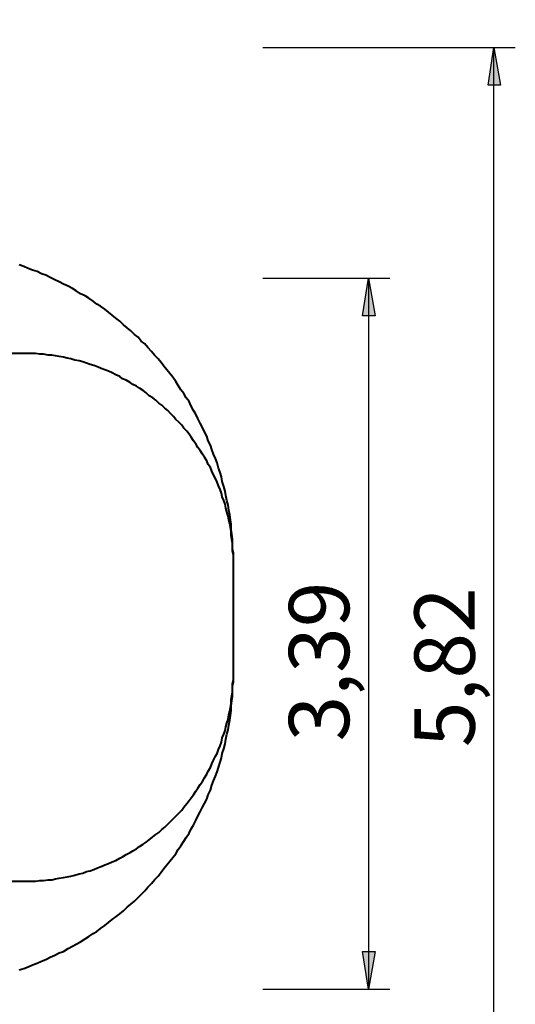
# Model space of a CAD drawing. Units: inches. Extents: x 156 to 231, y 109 to 242.
# Drawn here: x 207 to 231, y 135 to 182 of the extents above; entities that cross this region are included whole.
import ezdxf

# ---------------------------------------------------------------- set-up
doc = ezdxf.new("R2010")
doc.units = ezdxf.units.IN
doc.header["$MEASUREMENT"] = 0
doc.linetypes.add('AI-Linetype-2', pattern=[6.35, 3.527778, -2.822222])
doc.linetypes.add('AI-Linetype-3', pattern=[6.35, 3.527778, -2.822222])
doc.layers.add('Ebene 1', color=7, linetype='Continuous')

msp = doc.modelspace()

# ---------------------------------------------------------------- hatches: boundary and pattern name
at = {"layer": 'Ebene 1', "true_color": 0xffffff}
h = msp.add_hatch(color=7, dxfattribs=at)
h.dxf.hatch_style = 2
h.paths.add_polyline_path([(229.553, 180.305), (229.87, 178.506), (229.27, 178.506)])
h.paths.add_polyline_path([(229.553, 122.096), (229.27, 123.896), (229.87, 123.896)])
h.paths.add_polyline_path([(223.555, 217.17), (223.273, 219.004), (223.873, 219.004)])
h.paths.add_polyline_path([(223.555, 207.68), (223.873, 205.881), (223.273, 205.881)])
h.paths.add_polyline_path([(229.553, 207.68), (229.27, 209.479), (229.87, 209.479)])
h.paths.add_polyline_path([(229.553, 200.695), (229.87, 198.896), (229.27, 198.896)])
h = msp.add_hatch(color=7, dxfattribs=at)
h.dxf.hatch_style = 2
h.paths.add_polyline_path([(223.555, 135.361), (223.273, 137.16), (223.873, 137.16)])
h.paths.add_polyline_path([(223.555, 169.298), (223.873, 167.499), (223.273, 167.499)])

# ---------------------------------------------------------------- linework, layer by layer
at = {"layer": 'Ebene 1', "color": 7, "lineweight": 25, "true_color": 0xffffff}
for points in [[(218.504, 180.305), (230.575, 180.305)], [(229.553, 180.305), (229.87, 178.506), (229.27, 178.506), (229.553, 180.305)], [(229.553, 122.096), (229.553, 180.305)], [(218.504, 169.298), (224.578, 169.298)], [(223.555, 169.298), (223.873, 167.499), (223.273, 167.499), (223.555, 169.298)], [(223.555, 169.298), (223.555, 135.361)], [(207.081, 165.7), (202.106, 165.7)], [(217.1, 155.716), (217.1, 155.892), (217.1, 156.069), (217.064, 156.281), (217.064, 156.457), (217.064, 156.633), (217.029, 156.845), (216.993, 157.021), (216.993, 157.198), (216.958, 157.41), (216.923, 157.586), (216.888, 157.762), (216.853, 157.939), (216.782, 158.15), (216.747, 158.327), (216.711, 158.503), (216.641, 158.679), (216.57, 158.856), (216.535, 159.032), (216.464, 159.209), (216.394, 159.385), (216.323, 159.561), (216.253, 159.738), (216.147, 159.914), (216.076, 160.09), (216.006, 160.267), (215.9, 160.408), (215.829, 160.585), (215.724, 160.761), (215.618, 160.902), (215.512, 161.078), (215.406, 161.219), (215.3, 161.396), (215.194, 161.537), (215.089, 161.713), (214.983, 161.854), (214.877, 161.996), (214.736, 162.137), (214.63, 162.278), (214.489, 162.419), (214.348, 162.56), (214.242, 162.701), (214.101, 162.842), (213.96, 162.983), (213.818, 163.089), (213.678, 163.23), (213.536, 163.336), (213.395, 163.477), (213.254, 163.583), (213.078, 163.689), (212.937, 163.83), (212.796, 163.936), (212.619, 164.042), (212.478, 164.147), (212.302, 164.218), (212.161, 164.324), (211.984, 164.43), (211.808, 164.5), (211.667, 164.606), (211.49, 164.677), (211.314, 164.783), (211.137, 164.853), (210.961, 164.924), (210.785, 164.994), (210.608, 165.065), (210.432, 165.135), (210.256, 165.171), (210.079, 165.241), (209.903, 165.312), (209.726, 165.347), (209.515, 165.382), (209.338, 165.453), (209.162, 165.488), (208.986, 165.523), (208.774, 165.559), (208.597, 165.594), (208.421, 165.629), (208.245, 165.629), (208.033, 165.664), (207.857, 165.664), (207.645, 165.7), (207.469, 165.7), (207.292, 165.7), (207.081, 165.7)], [(217.1, 150.495), (217.1, 155.716)], [(207.081, 140.511), (207.292, 140.511), (207.469, 140.511), (207.645, 140.511), (207.857, 140.547), (208.033, 140.547), (208.245, 140.582), (208.421, 140.582), (208.597, 140.617), (208.774, 140.653), (208.986, 140.688), (209.162, 140.723), (209.338, 140.758), (209.515, 140.793), (209.726, 140.864), (209.903, 140.9), (210.079, 140.97), (210.256, 141.005), (210.432, 141.076), (210.608, 141.146), (210.785, 141.217), (210.961, 141.287), (211.137, 141.358), (211.314, 141.429), (211.49, 141.499), (211.667, 141.605), (211.808, 141.675), (211.984, 141.782), (212.161, 141.887), (212.302, 141.958), (212.478, 142.064), (212.619, 142.169), (212.796, 142.275), (212.937, 142.381), (213.078, 142.487), (213.254, 142.628), (213.395, 142.734), (213.536, 142.84), (213.678, 142.981), (213.818, 143.087), (213.96, 143.228), (214.101, 143.369), (214.242, 143.51), (214.348, 143.616), (214.489, 143.757), (214.63, 143.898), (214.736, 144.039), (214.877, 144.215), (214.983, 144.357), (215.089, 144.498), (215.194, 144.639), (215.3, 144.815), (215.406, 144.957), (215.512, 145.133), (215.618, 145.274), (215.724, 145.45), (215.829, 145.627), (215.9, 145.768), (216.006, 145.944), (216.076, 146.121), (216.147, 146.297), (216.253, 146.473), (216.323, 146.614), (216.394, 146.791), (216.464, 146.967), (216.535, 147.143), (216.57, 147.355), (216.641, 147.532), (216.711, 147.708), (216.747, 147.885), (216.782, 148.061), (216.853, 148.237), (216.888, 148.449), (216.923, 148.625), (216.958, 148.802), (216.993, 148.978), (216.993, 149.19), (217.029, 149.366), (217.064, 149.542), (217.064, 149.754), (217.064, 149.931), (217.1, 150.107), (217.1, 150.319), (217.1, 150.495)], [(202.106, 140.511), (207.081, 140.511)], [(223.555, 135.361), (223.273, 137.16), (223.873, 137.16), (223.555, 135.361)], [(218.504, 135.361), (224.578, 135.361)]]:
    msp.add_lwpolyline(points, dxfattribs=at)
at = {"layer": 'Ebene 1', "lineweight": 0}
for points in [[(229.553, 180.305), (229.87, 178.506), (229.27, 178.506)], [(223.555, 169.298), (223.873, 167.499), (223.273, 167.499)], [(223.555, 135.361), (223.273, 137.16), (223.873, 137.16)]]:
    msp.add_lwpolyline(points, dxfattribs=at)
at = {"layer": 'Ebene 1', "color": 7, "linetype": 'AI-Linetype-3', "lineweight": 40, "true_color": 0xffffff}
msp.add_lwpolyline([(217.1, 155.716), (217.1, 155.928), (217.1, 156.175), (217.064, 156.386), (217.064, 156.633), (217.064, 156.845), (217.029, 157.092), (216.993, 157.304), (216.993, 157.551), (216.958, 157.762), (216.923, 158.009), (216.888, 158.221), (216.853, 158.468), (216.782, 158.679), (216.747, 158.926), (216.711, 159.138), (216.641, 159.35), (216.57, 159.597), (216.535, 159.808), (216.464, 160.02), (216.394, 160.232), (216.323, 160.479), (216.253, 160.69), (216.147, 160.902), (216.076, 161.114), (216.006, 161.325), (215.9, 161.537), (215.829, 161.749), (215.724, 161.96), (215.618, 162.172), (215.512, 162.384), (215.406, 162.595), (215.3, 162.807), (215.194, 162.983), (215.089, 163.195), (214.983, 163.407), (214.842, 163.583), (214.736, 163.795), (214.595, 163.971), (214.454, 164.183), (214.348, 164.359), (214.207, 164.571), (214.065, 164.747), (213.925, 164.924), (213.783, 165.1), (213.642, 165.276), (213.501, 165.453), (213.325, 165.629), (213.184, 165.806), (213.007, 165.982), (212.866, 166.158), (212.69, 166.299), (212.549, 166.476), (212.372, 166.617), (212.196, 166.793), (212.019, 166.935), (211.843, 167.076), (211.667, 167.252), (211.49, 167.393), (211.314, 167.534), (211.137, 167.675), (210.961, 167.816), (210.75, 167.958), (210.573, 168.063), (210.397, 168.204), (210.185, 168.346), (210.009, 168.451), (209.797, 168.557), (209.585, 168.698), (209.409, 168.804), (209.197, 168.91), (208.986, 169.016), (208.774, 169.122), (208.562, 169.228), (208.351, 169.333), (208.139, 169.439), (207.927, 169.51), (207.715, 169.615), (207.504, 169.686), (207.292, 169.757), (207.081, 169.862), (206.869, 169.933)], dxfattribs=at)
at = {"layer": 'Ebene 1', "color": 7, "lineweight": 40, "true_color": 0xffffff}
for points in [[(207.081, 165.7), (202.106, 165.7)], [(217.1, 155.716), (217.1, 155.892), (217.1, 156.069), (217.064, 156.281), (217.064, 156.457), (217.064, 156.633), (217.029, 156.845), (216.993, 157.021), (216.993, 157.198), (216.958, 157.41), (216.923, 157.586), (216.888, 157.762), (216.853, 157.939), (216.782, 158.15), (216.747, 158.327), (216.711, 158.503), (216.641, 158.679), (216.57, 158.856), (216.535, 159.032), (216.464, 159.209), (216.394, 159.385), (216.323, 159.561), (216.253, 159.738), (216.147, 159.914), (216.076, 160.09), (216.006, 160.267), (215.9, 160.408), (215.829, 160.585), (215.724, 160.761), (215.618, 160.902), (215.512, 161.078), (215.406, 161.219), (215.3, 161.396), (215.194, 161.537), (215.089, 161.713), (214.983, 161.854), (214.877, 161.996), (214.736, 162.137), (214.63, 162.278), (214.489, 162.419), (214.348, 162.56), (214.242, 162.701), (214.101, 162.842), (213.96, 162.983), (213.818, 163.089), (213.678, 163.23), (213.536, 163.336), (213.395, 163.477), (213.254, 163.583), (213.078, 163.689), (212.937, 163.83), (212.796, 163.936), (212.619, 164.042), (212.478, 164.147), (212.302, 164.218), (212.161, 164.324), (211.984, 164.43), (211.808, 164.5), (211.667, 164.606), (211.49, 164.677), (211.314, 164.783), (211.137, 164.853), (210.961, 164.924), (210.785, 164.994), (210.608, 165.065), (210.432, 165.135), (210.256, 165.171), (210.079, 165.241), (209.903, 165.312), (209.726, 165.347), (209.515, 165.382), (209.338, 165.453), (209.162, 165.488), (208.986, 165.523), (208.774, 165.559), (208.597, 165.594), (208.421, 165.629), (208.245, 165.629), (208.033, 165.664), (207.857, 165.664), (207.645, 165.7), (207.469, 165.7), (207.292, 165.7), (207.081, 165.7)], [(217.1, 150.495), (217.1, 155.716)], [(207.081, 140.511), (207.292, 140.511), (207.469, 140.511), (207.645, 140.511), (207.857, 140.547), (208.033, 140.547), (208.245, 140.582), (208.421, 140.582), (208.597, 140.617), (208.774, 140.653), (208.986, 140.688), (209.162, 140.723), (209.338, 140.758), (209.515, 140.793), (209.726, 140.864), (209.903, 140.9), (210.079, 140.97), (210.256, 141.005), (210.432, 141.076), (210.608, 141.146), (210.785, 141.217), (210.961, 141.287), (211.137, 141.358), (211.314, 141.429), (211.49, 141.499), (211.667, 141.605), (211.808, 141.675), (211.984, 141.782), (212.161, 141.887), (212.302, 141.958), (212.478, 142.064), (212.619, 142.169), (212.796, 142.275), (212.937, 142.381), (213.078, 142.487), (213.254, 142.628), (213.395, 142.734), (213.536, 142.84), (213.678, 142.981), (213.818, 143.087), (213.96, 143.228), (214.101, 143.369), (214.242, 143.51), (214.348, 143.616), (214.489, 143.757), (214.63, 143.898), (214.736, 144.039), (214.877, 144.215), (214.983, 144.357), (215.089, 144.498), (215.194, 144.639), (215.3, 144.815), (215.406, 144.957), (215.512, 145.133), (215.618, 145.274), (215.724, 145.45), (215.829, 145.627), (215.9, 145.768), (216.006, 145.944), (216.076, 146.121), (216.147, 146.297), (216.253, 146.473), (216.323, 146.614), (216.394, 146.791), (216.464, 146.967), (216.535, 147.143), (216.57, 147.355), (216.641, 147.532), (216.711, 147.708), (216.747, 147.885), (216.782, 148.061), (216.853, 148.237), (216.888, 148.449), (216.923, 148.625), (216.958, 148.802), (216.993, 148.978), (216.993, 149.19), (217.029, 149.366), (217.064, 149.542), (217.064, 149.754), (217.064, 149.931), (217.1, 150.107), (217.1, 150.319), (217.1, 150.495)], [(202.106, 140.511), (207.081, 140.511)]]:
    msp.add_lwpolyline(points, dxfattribs=at)
at = {"layer": 'Ebene 1', "color": 7, "linetype": 'AI-Linetype-2', "lineweight": 40, "true_color": 0xffffff}
msp.add_lwpolyline([(206.869, 136.278), (207.081, 136.349), (207.292, 136.419), (207.504, 136.525), (207.715, 136.596), (207.927, 136.701), (208.139, 136.772), (208.351, 136.878), (208.562, 136.984), (208.774, 137.089), (208.986, 137.16), (209.197, 137.301), (209.409, 137.407), (209.585, 137.513), (209.797, 137.618), (210.009, 137.76), (210.185, 137.865), (210.397, 138.007), (210.573, 138.112), (210.75, 138.254), (210.961, 138.395), (211.137, 138.536), (211.314, 138.677), (211.49, 138.818), (211.667, 138.959), (211.843, 139.1), (212.019, 139.277), (212.196, 139.418), (212.372, 139.559), (212.549, 139.735), (212.69, 139.876), (212.866, 140.053), (213.007, 140.229), (213.184, 140.406), (213.325, 140.582), (213.501, 140.758), (213.642, 140.935), (213.783, 141.111), (213.925, 141.287), (214.065, 141.464), (214.207, 141.64), (214.348, 141.817), (214.454, 142.028), (214.595, 142.205), (214.736, 142.416), (214.842, 142.593), (214.983, 142.804), (215.089, 143.016), (215.194, 143.193), (215.3, 143.404), (215.406, 143.616), (215.512, 143.828), (215.618, 144.039), (215.724, 144.215), (215.829, 144.427), (215.9, 144.639), (216.006, 144.85), (216.076, 145.097), (216.147, 145.309), (216.253, 145.521), (216.323, 145.732), (216.394, 145.944), (216.464, 146.191), (216.535, 146.403), (216.57, 146.614), (216.641, 146.826), (216.711, 147.073), (216.747, 147.285), (216.782, 147.532), (216.853, 147.743), (216.888, 147.955), (216.923, 148.202), (216.958, 148.414), (216.993, 148.661), (216.993, 148.872), (217.029, 149.119), (217.064, 149.331), (217.064, 149.578), (217.064, 149.825), (217.1, 150.036), (217.1, 150.283), (217.1, 150.495)], dxfattribs=at)

# ---------------------------------------------------------------- texts
at = {"layer": 'Ebene 1', "color": 7, "true_color": 0xffffff, "char_height": 2.88097, "attachment_point": 7, "rotation": 90}
for s, insert in [('\\feibe Helvetica Neue 47 Light Condensed|b0|i0|c0|p34;\\W0.999201; 3,39 ', (222.635, 146.304)), ('\\feibe Helvetica Neue 47 Light Condensed|b0|i0|c0|p34;\\W0.999201; 5,82 ', (228.634, 146.03))]:
    msp.add_mtext(s, dxfattribs=dict(at, insert=insert))

doc.saveas('drawing.dxf')
